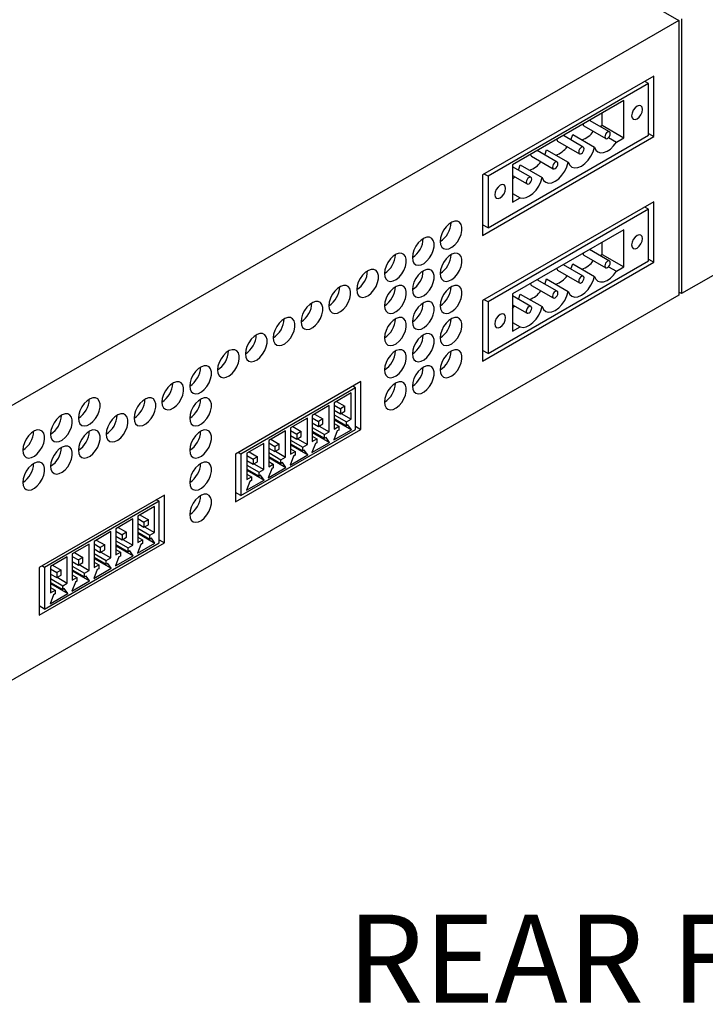
# Model space of a CAD drawing. Units: millimetres. Extents: x 32 to 2127, y 33 to 1364.
# Drawn here: x 1843 to 1931, y 262 to 390 of the extents above; entities that cross this region are included whole.
import ezdxf

# ---------------------------------------------------------------- set-up
doc = ezdxf.new("R2010")
doc.units = ezdxf.units.MM
doc.header["$LTSCALE"] = 5
doc.styles.add('SLDTEXTSTYLE0', font='GOTHIC.TTF', dxfattribs={"width": 0.913})

msp = doc.modelspace()

# ---------------------------------------------------------------- linework, layer by layer
at = {"color": 7, "linetype": 'Continuous', "lineweight": 25}
for p, q in [((2083.89, 444.2), (1928.298, 354.379)), ((1849.43, 435.101), (1927.944, 389.776)), ((1927.944, 389.776), (1772.353, 299.955)), ((1927.944, 389.776), (1927.944, 354.175)), ((1928.298, 389.98), (1928.298, 354.379)), ((1924.713, 382.569), (1902.51, 369.752)), ((1924.006, 381.59), (1903.217, 369.588)), ((1924.006, 381.59), (1923.511, 381.875)), ((1924.006, 374.894), (1924.006, 381.59)), ((1924.713, 374.73), (1924.713, 382.569)), ((1920.824, 379.393), (1906.399, 371.066)), ((1920.824, 374.57), (1920.824, 379.393)), ((1917.995, 376.202), (1917.995, 377.76)), ((1918.952, 375.336), (1916.374, 376.824)), ((1915.624, 376.102), (1918.453, 374.47)), ((1917.723, 376.045), (1917.995, 376.202)), ((1917.995, 376.202), (1920.824, 374.57)), ((1902.51, 361.913), (1924.713, 374.73)), ((1903.217, 362.893), (1924.006, 374.894)), ((1912.23, 374.143), (1915.058, 372.51)), ((1915.558, 373.376), (1912.98, 374.865)), ((1914.177, 374.984), (1917.005, 373.351)), ((1918.827, 374.592), (1919.845, 374.005)), ((1919.845, 374.005), (1920.824, 374.57)), ((1924.006, 375.139), (1924.713, 374.73)), ((1912.164, 371.417), (1909.585, 372.906)), ((1910.783, 373.025), (1913.611, 371.392)), ((1908.836, 372.184), (1911.664, 370.551)), ((1906.399, 371.066), (1906.399, 366.242)), ((1908.77, 369.457), (1906.399, 370.826)), ((1907.389, 371.065), (1910.217, 369.433)), ((1902.51, 369.752), (1902.51, 361.913)), ((1903.217, 369.588), (1902.722, 369.874)), ((1903.217, 369.588), (1903.217, 362.893)), ((1906.399, 369.672), (1908.27, 368.591)), ((1924.713, 366.287), (1902.51, 353.47)), ((1906.399, 367.372), (1907.377, 366.807)), ((1906.399, 366.242), (1907.377, 366.807)), ((1924.713, 358.449), (1924.713, 366.287)), ((1924.006, 365.308), (1903.217, 353.306)), ((1924.006, 365.308), (1923.511, 365.593)), ((1924.006, 358.612), (1924.006, 365.308)), ((1903.217, 362.893), (1902.51, 363.301)), ((1920.824, 362.654), (1906.399, 354.327)), ((1920.824, 357.831), (1920.824, 362.654)), ((1918.952, 358.596), (1916.374, 360.085)), ((1917.995, 359.463), (1917.995, 361.021)), ((1903.217, 346.611), (1924.006, 358.612)), ((1915.624, 359.363), (1918.453, 357.73)), ((1917.723, 359.306), (1917.995, 359.463)), ((1917.995, 359.463), (1920.824, 357.831)), ((1924.006, 358.857), (1924.713, 358.449)), ((1902.51, 345.631), (1924.713, 358.449)), ((1912.23, 357.404), (1915.058, 355.771)), ((1915.558, 356.637), (1912.98, 358.126)), ((1914.177, 358.245), (1917.005, 356.612)), ((1918.827, 357.853), (1919.845, 357.266)), ((1919.845, 357.266), (1920.824, 357.831)), ((1912.164, 354.678), (1909.585, 356.166)), ((1910.783, 356.286), (1913.611, 354.653)), ((1908.836, 355.444), (1911.664, 353.812)), ((1927.944, 354.175), (1772.353, 264.353)), ((1903.217, 353.306), (1902.722, 353.592)), ((1906.399, 354.327), (1906.399, 349.503)), ((1908.77, 352.718), (1906.399, 354.087)), ((1907.389, 354.326), (1910.217, 352.693)), ((1928.298, 354.379), (1927.944, 354.583)), ((1902.51, 353.47), (1902.51, 345.631)), ((1903.217, 353.306), (1903.217, 346.611)), ((1906.399, 352.933), (1908.27, 351.852)), ((1906.399, 350.633), (1907.377, 350.068)), ((1906.399, 349.503), (1907.377, 350.068)), ((1903.217, 346.611), (1902.51, 347.019)), ((1886.741, 342.975), (1870.478, 333.586)), ((1886.034, 342.158), (1871.185, 333.586)), ((1886.034, 342.158), (1885.681, 342.362)), ((1886.034, 336.769), (1886.034, 342.158)), ((1886.741, 336.769), (1886.741, 342.975)), ((1885.46, 341.498), (1883.268, 340.233)), ((1885.46, 338.095), (1885.46, 341.498)), ((1882.631, 339.865), (1880.439, 338.6)), ((1882.631, 336.462), (1882.631, 339.865)), ((1883.268, 340.233), (1883.268, 336.83)), ((1883.268, 339.917), (1884.081, 339.447)), ((1883.56, 340.401), (1884.647, 339.774)), ((1884.647, 339.774), (1884.081, 339.447)), ((1884.081, 339.447), (1884.081, 338.794)), ((1884.647, 339.121), (1884.647, 339.774)), ((1879.803, 338.232), (1877.611, 336.967)), ((1879.803, 334.83), (1879.803, 338.232)), ((1880.439, 338.6), (1880.439, 335.197)), ((1880.439, 338.284), (1881.253, 337.814)), ((1880.731, 338.768), (1881.818, 338.141)), ((1883.268, 339.263), (1884.081, 338.794)), ((1883.268, 338.667), (1884.859, 337.748)), ((1883.268, 338.177), (1884.859, 337.258)), ((1884.081, 338.794), (1884.647, 339.121)), ((1884.165, 338.843), (1885.46, 338.095)), ((1877.611, 336.967), (1877.611, 333.564)), ((1877.903, 337.136), (1878.99, 336.508)), ((1880.439, 337.631), (1881.253, 337.161)), ((1880.439, 337.034), (1882.03, 336.115)), ((1881.818, 338.141), (1881.253, 337.814)), ((1881.253, 337.814), (1881.253, 337.161)), ((1881.253, 337.161), (1881.818, 337.488)), ((1881.337, 337.21), (1882.631, 336.462)), ((1881.818, 337.488), (1881.818, 338.141)), ((1883.268, 338.026), (1885.506, 336.734)), ((1883.268, 337.524), (1883.869, 337.177)), ((1883.268, 336.83), (1883.869, 337.177)), ((1883.869, 337.177), (1883.869, 336.687)), ((1884.859, 337.748), (1885.46, 338.095)), ((1884.859, 337.258), (1884.859, 337.748)), ((1885.057, 337.373), (1884.859, 337.258)), ((1885.506, 336.734), (1885.057, 337.373)), ((1886.034, 337.177), (1886.741, 336.769)), ((1870.478, 327.38), (1886.741, 336.769)), ((1871.185, 328.197), (1886.034, 336.769)), ((1876.975, 336.6), (1874.783, 335.334)), ((1876.975, 333.197), (1876.975, 336.6)), ((1877.611, 336.651), (1878.424, 336.182)), ((1877.611, 335.998), (1878.424, 335.528)), ((1878.99, 336.508), (1878.424, 336.182)), ((1878.424, 336.182), (1878.424, 335.528)), ((1878.424, 335.528), (1878.99, 335.855)), ((1878.99, 335.855), (1878.99, 336.508)), ((1880.439, 336.544), (1882.03, 335.625)), ((1880.439, 336.393), (1882.678, 335.101)), ((1880.439, 335.891), (1881.04, 335.544)), ((1882.03, 336.115), (1882.631, 336.462)), ((1882.03, 335.625), (1882.03, 336.115)), ((1882.229, 335.74), (1882.03, 335.625)), ((1882.678, 335.101), (1882.229, 335.74)), ((1883.222, 335.415), (1885.506, 336.734)), ((1883.671, 336.572), (1883.222, 335.415)), ((1883.869, 336.687), (1883.671, 336.572)), ((1874.146, 334.967), (1871.954, 333.701)), ((1874.146, 331.564), (1874.146, 334.967)), ((1874.783, 335.334), (1874.783, 331.931)), ((1874.783, 335.018), (1875.596, 334.549)), ((1874.783, 334.365), (1875.596, 333.896)), ((1875.075, 335.503), (1876.161, 334.875)), ((1876.161, 334.875), (1875.596, 334.549)), ((1875.596, 334.549), (1875.596, 333.896)), ((1876.161, 334.222), (1876.161, 334.875)), ((1877.611, 335.401), (1879.202, 334.483)), ((1877.611, 334.911), (1879.202, 333.993)), ((1877.611, 334.76), (1879.849, 333.468)), ((1878.508, 335.577), (1879.803, 334.83)), ((1879.202, 334.483), (1879.803, 334.83)), ((1879.202, 333.993), (1879.202, 334.483)), ((1880.393, 333.782), (1882.678, 335.101)), ((1880.842, 334.939), (1880.393, 333.782)), ((1880.439, 335.197), (1881.04, 335.544)), ((1881.04, 335.054), (1880.842, 334.939)), ((1881.04, 335.544), (1881.04, 335.054)), ((1870.478, 333.586), (1870.478, 327.38)), ((1871.185, 333.586), (1870.831, 333.79)), ((1871.185, 333.586), (1871.185, 328.197)), ((1871.954, 333.701), (1871.954, 330.298)), ((1871.954, 333.385), (1872.767, 332.916)), ((1872.246, 333.87), (1873.333, 333.242)), ((1873.333, 333.242), (1872.767, 332.916)), ((1873.333, 332.589), (1873.333, 333.242)), ((1874.783, 333.768), (1876.374, 332.85)), ((1874.783, 333.278), (1876.374, 332.36)), ((1874.783, 333.127), (1877.021, 331.835)), ((1875.596, 333.896), (1876.161, 334.222)), ((1875.68, 333.944), (1876.975, 333.197)), ((1876.374, 332.85), (1876.975, 333.197)), ((1877.565, 332.149), (1879.849, 333.468)), ((1878.014, 333.307), (1877.565, 332.149)), ((1877.611, 334.258), (1878.212, 333.911)), ((1877.611, 333.564), (1878.212, 333.911)), ((1878.212, 333.421), (1878.014, 333.307)), ((1878.212, 333.911), (1878.212, 333.421)), ((1879.4, 334.107), (1879.202, 333.993)), ((1879.849, 333.468), (1879.4, 334.107)), ((1871.954, 332.732), (1872.767, 332.263)), ((1871.954, 332.135), (1873.545, 331.217)), ((1872.767, 332.916), (1872.767, 332.263)), ((1872.767, 332.263), (1873.333, 332.589)), ((1872.851, 332.311), (1874.146, 331.564)), ((1874.736, 330.516), (1877.021, 331.835)), ((1874.783, 332.625), (1875.384, 332.278)), ((1874.783, 331.931), (1875.384, 332.278)), ((1875.384, 331.788), (1875.185, 331.674)), ((1875.384, 332.278), (1875.384, 331.788)), ((1876.374, 332.36), (1876.374, 332.85)), ((1876.572, 332.474), (1876.374, 332.36)), ((1877.021, 331.835), (1876.572, 332.474)), ((1871.954, 331.645), (1873.545, 330.727)), ((1871.954, 331.495), (1874.192, 330.202)), ((1871.954, 330.992), (1872.555, 330.645)), ((1871.954, 330.298), (1872.555, 330.645)), ((1872.555, 330.645), (1872.555, 330.155)), ((1873.545, 331.217), (1874.146, 331.564)), ((1873.545, 330.727), (1873.545, 331.217)), ((1873.743, 330.841), (1873.545, 330.727)), ((1874.192, 330.202), (1873.743, 330.841)), ((1875.185, 331.674), (1874.736, 330.516)), ((1871.908, 328.884), (1874.192, 330.202)), ((1872.357, 330.041), (1871.908, 328.884)), ((1872.555, 330.155), (1872.357, 330.041)), ((1861.279, 328.276), (1845.022, 318.891)), ((1861.279, 322.07), (1861.279, 328.276)), ((1871.185, 328.197), (1870.478, 328.605)), ((1860.572, 327.459), (1845.729, 318.891)), ((1860.004, 326.803), (1857.812, 325.537)), ((1860.004, 323.4), (1860.004, 326.803)), ((1860.572, 327.459), (1860.219, 327.663)), ((1860.572, 322.07), (1860.572, 327.459)), ((1857.812, 325.537), (1857.812, 322.134)), ((1858.104, 325.706), (1859.191, 325.078)), ((1857.176, 325.17), (1854.984, 323.904)), ((1857.176, 321.767), (1857.176, 325.17)), ((1857.812, 325.221), (1858.625, 324.752)), ((1857.812, 324.568), (1858.625, 324.099)), ((1859.191, 325.078), (1858.625, 324.752)), ((1858.625, 324.752), (1858.625, 324.099)), ((1858.625, 324.099), (1859.191, 324.425)), ((1858.709, 324.147), (1860.004, 323.4)), ((1859.191, 324.425), (1859.191, 325.078)), ((1854.347, 323.537), (1852.155, 322.272)), ((1854.347, 320.134), (1854.347, 323.537)), ((1854.984, 323.904), (1854.984, 320.502)), ((1854.984, 323.588), (1855.797, 323.119)), ((1854.984, 322.935), (1855.797, 322.466)), ((1855.276, 324.073), (1856.362, 323.446)), ((1856.362, 323.446), (1855.797, 323.119)), ((1855.797, 323.119), (1855.797, 322.466)), ((1856.362, 322.792), (1856.362, 323.446)), ((1857.812, 323.971), (1859.403, 323.053)), ((1857.812, 323.481), (1859.403, 322.563)), ((1857.812, 323.331), (1860.05, 322.038)), ((1859.403, 323.053), (1860.004, 323.4)), ((1859.403, 322.563), (1859.403, 323.053)), ((1845.022, 312.685), (1861.279, 322.07)), ((1845.729, 313.501), (1860.572, 322.07)), ((1851.519, 321.904), (1849.327, 320.639)), ((1851.519, 318.501), (1851.519, 321.904)), ((1852.155, 322.272), (1852.155, 318.869)), ((1852.155, 321.956), (1852.968, 321.486)), ((1852.447, 322.44), (1853.534, 321.813)), ((1853.534, 321.813), (1852.968, 321.486)), ((1853.534, 321.16), (1853.534, 321.813)), ((1854.984, 322.338), (1856.575, 321.42)), ((1854.984, 321.849), (1856.575, 320.93)), ((1854.984, 321.698), (1857.222, 320.406)), ((1855.797, 322.466), (1856.362, 322.792)), ((1855.881, 322.514), (1857.176, 321.767)), ((1856.575, 321.42), (1857.176, 321.767)), ((1857.766, 320.72), (1860.05, 322.038)), ((1858.215, 321.877), (1857.766, 320.72)), ((1857.812, 322.828), (1858.413, 322.481)), ((1857.812, 322.134), (1858.413, 322.481)), ((1858.413, 321.991), (1858.215, 321.877)), ((1858.413, 322.481), (1858.413, 321.991)), ((1859.601, 322.677), (1859.403, 322.563)), ((1860.05, 322.038), (1859.601, 322.677)), ((1860.572, 322.478), (1861.279, 322.07)), ((1849.327, 320.639), (1849.327, 317.236)), ((1849.327, 320.323), (1850.14, 319.853)), ((1849.619, 320.807), (1850.706, 320.18)), ((1852.155, 321.302), (1852.968, 320.833)), ((1852.155, 320.706), (1853.746, 319.787)), ((1852.968, 321.486), (1852.968, 320.833)), ((1852.968, 320.833), (1853.534, 321.16)), ((1853.053, 320.882), (1854.347, 320.134)), ((1854.937, 319.087), (1857.222, 320.406)), ((1854.984, 321.195), (1855.585, 320.849)), ((1854.984, 320.502), (1855.585, 320.849)), ((1855.585, 320.359), (1855.386, 320.244)), ((1855.585, 320.849), (1855.585, 320.359)), ((1856.575, 320.93), (1856.575, 321.42)), ((1856.773, 321.045), (1856.575, 320.93)), ((1857.222, 320.406), (1856.773, 321.045)), ((1845.729, 318.891), (1845.375, 319.095)), ((1848.69, 320.271), (1846.498, 319.006)), ((1846.79, 319.175), (1847.877, 318.547)), ((1848.69, 316.869), (1848.69, 320.271)), ((1849.327, 319.67), (1850.14, 319.2)), ((1849.327, 319.073), (1850.918, 318.154)), ((1850.706, 320.18), (1850.14, 319.853)), ((1850.14, 319.853), (1850.14, 319.2)), ((1850.14, 319.2), (1850.706, 319.527)), ((1850.224, 319.249), (1851.519, 318.501)), ((1850.706, 319.527), (1850.706, 320.18)), ((1852.155, 320.216), (1853.746, 319.297)), ((1852.155, 320.065), (1854.393, 318.773)), ((1852.155, 319.563), (1852.756, 319.216)), ((1852.155, 318.869), (1852.756, 319.216)), ((1852.756, 319.216), (1852.756, 318.726)), ((1853.746, 319.787), (1854.347, 320.134)), ((1853.746, 319.297), (1853.746, 319.787)), ((1853.944, 319.412), (1853.746, 319.297)), ((1854.393, 318.773), (1853.944, 319.412)), ((1855.386, 320.244), (1854.937, 319.087)), ((1845.022, 318.891), (1845.022, 312.685)), ((1845.729, 318.891), (1845.729, 313.501)), ((1846.498, 319.006), (1846.498, 315.603)), ((1846.498, 318.69), (1847.311, 318.221)), ((1846.498, 318.037), (1847.311, 317.567)), ((1847.877, 318.547), (1847.311, 318.221)), ((1847.311, 318.221), (1847.311, 317.567)), ((1847.311, 317.567), (1847.877, 317.894)), ((1847.877, 317.894), (1847.877, 318.547)), ((1849.327, 318.583), (1850.918, 317.664)), ((1849.327, 318.432), (1851.565, 317.14)), ((1849.327, 317.93), (1849.928, 317.583)), ((1850.918, 318.154), (1851.519, 318.501)), ((1850.918, 317.664), (1850.918, 318.154)), ((1851.116, 317.779), (1850.918, 317.664)), ((1851.565, 317.14), (1851.116, 317.779)), ((1852.109, 317.454), (1854.393, 318.773)), ((1852.558, 318.611), (1852.109, 317.454)), ((1852.756, 318.726), (1852.558, 318.611)), ((1846.498, 317.44), (1848.089, 316.522)), ((1846.498, 316.95), (1848.089, 316.032)), ((1846.498, 316.799), (1848.737, 315.507)), ((1847.396, 317.616), (1848.69, 316.869)), ((1848.089, 316.522), (1848.69, 316.869)), ((1848.089, 316.032), (1848.089, 316.522)), ((1849.28, 315.821), (1851.565, 317.14)), ((1849.73, 316.979), (1849.28, 315.821)), ((1849.327, 317.236), (1849.928, 317.583)), ((1849.928, 317.093), (1849.73, 316.979)), ((1849.928, 317.583), (1849.928, 317.093)), ((1846.452, 314.188), (1848.737, 315.507)), ((1846.901, 315.346), (1846.452, 314.188)), ((1846.498, 316.297), (1847.099, 315.95)), ((1846.498, 315.603), (1847.099, 315.95)), ((1847.099, 315.46), (1846.901, 315.346)), ((1847.099, 315.95), (1847.099, 315.46)), ((1848.288, 316.146), (1848.089, 316.032)), ((1848.737, 315.507), (1848.288, 316.146)), ((1845.729, 313.501), (1845.022, 313.91))]:
    msp.add_line(p, q, dxfattribs=at)
at = {"color": 7, "linetype": 'Continuous', "lineweight": 25, "flags": 128}
for points in [[(1921.822, 377.435), (1921.876, 377.154), (1922.029, 376.977), (1922.259, 376.933), (1922.529, 377.027), (1922.8, 377.245), (1923.029, 377.555), (1923.182, 377.908), (1923.236, 378.252), (1923.182, 378.533), (1923.029, 378.709), (1922.8, 378.754), (1922.529, 378.66), (1922.259, 378.442), (1922.029, 378.132), (1921.876, 377.779), (1921.822, 377.435)], [(1915.521, 376.331), (1915.547, 376.191), (1915.624, 376.102), (1915.624, 376.102)], [(1918.349, 374.698), (1918.376, 374.558), (1918.452, 374.47), (1918.567, 374.447), (1918.702, 374.494), (1918.838, 374.603), (1918.952, 374.758), (1919.029, 374.935), (1919.056, 375.107), (1919.029, 375.247), (1918.952, 375.336), (1918.838, 375.358), (1918.702, 375.311), (1918.567, 375.202), (1918.452, 375.047), (1918.376, 374.87), (1918.349, 374.698)], [(1912.126, 374.372), (1912.153, 374.231), (1912.23, 374.143), (1912.23, 374.143)], [(1913.955, 374.302), (1913.995, 374.399), (1914.177, 374.984)], [(1917.005, 373.351), (1917.18, 372.987), (1917.447, 372.74), (1917.792, 372.627), (1918.193, 372.654), (1918.626, 372.819), (1919.063, 373.112), (1919.478, 373.516), (1919.845, 374.005)], [(1910.561, 372.343), (1910.601, 372.44), (1910.783, 373.025)], [(1913.611, 371.392), (1913.793, 371.017), (1914.075, 370.769), (1914.438, 370.664), (1914.858, 370.709), (1915.308, 370.902), (1915.758, 371.229), (1916.179, 371.669), (1916.542, 372.193), (1916.824, 372.766), (1917.005, 373.351)], [(1914.955, 372.739), (1914.982, 372.598), (1915.058, 372.51), (1915.173, 372.488), (1915.308, 372.535), (1915.444, 372.644), (1915.558, 372.799), (1915.635, 372.975), (1915.662, 373.147), (1915.635, 373.288), (1915.558, 373.376), (1915.444, 373.398), (1915.308, 373.351), (1915.173, 373.242), (1915.058, 373.088), (1914.982, 372.911), (1914.955, 372.739)], [(1908.732, 372.412), (1908.759, 372.272), (1908.836, 372.184), (1908.836, 372.184)], [(1910.217, 369.433), (1910.399, 369.057), (1910.681, 368.809), (1911.044, 368.705), (1911.464, 368.75), (1911.914, 368.942), (1912.364, 369.269), (1912.785, 369.709), (1913.148, 370.233), (1913.429, 370.807), (1913.611, 371.392)], [(1911.561, 370.78), (1911.588, 370.639), (1911.664, 370.551), (1911.779, 370.528), (1911.914, 370.576), (1912.05, 370.685), (1912.164, 370.839), (1912.241, 371.016), (1912.268, 371.188), (1912.241, 371.329), (1912.164, 371.417), (1912.05, 371.439), (1911.914, 371.392), (1911.779, 371.283), (1911.664, 371.128), (1911.588, 370.951), (1911.561, 370.78)], [(1907.167, 370.383), (1907.215, 370.5), (1907.389, 371.065)], [(1906.399, 369.194), (1906.602, 369.433), (1906.667, 369.517)], [(1907.377, 366.807), (1907.745, 366.742), (1908.16, 366.818), (1908.597, 367.029), (1909.029, 367.363), (1909.43, 367.8), (1909.775, 368.312), (1910.043, 368.867), (1910.217, 369.433)], [(1908.167, 368.82), (1908.194, 368.68), (1908.27, 368.591), (1908.385, 368.569), (1908.52, 368.616), (1908.655, 368.725), (1908.77, 368.88), (1908.847, 369.057), (1908.874, 369.228), (1908.847, 369.369), (1908.77, 369.457), (1908.655, 369.48), (1908.52, 369.433), (1908.385, 369.323), (1908.27, 369.169), (1908.194, 368.992), (1908.167, 368.82)], [(1904.071, 367.188), (1904.125, 366.907), (1904.279, 366.73), (1904.508, 366.686), (1904.779, 366.78), (1905.049, 366.998), (1905.279, 367.308), (1905.432, 367.661), (1905.486, 368.004), (1905.432, 368.286), (1905.279, 368.462), (1905.049, 368.507), (1904.779, 368.413), (1904.508, 368.194), (1904.279, 367.885), (1904.125, 367.532), (1904.071, 367.188)], [(1897.008, 361.139), (1897.061, 360.728), (1897.214, 360.409), (1897.457, 360.204), (1897.772, 360.129), (1898.135, 360.19), (1898.519, 360.381), (1898.896, 360.69), (1899.238, 361.092), (1899.52, 361.558), (1899.72, 362.053), (1899.824, 362.541), (1899.824, 362.986), (1899.72, 363.354), (1899.52, 363.619), (1899.238, 363.76), (1898.896, 363.767), (1898.519, 363.64), (1898.135, 363.388), (1897.772, 363.029), (1897.457, 362.591), (1897.214, 362.106), (1897.061, 361.609), (1897.008, 361.139)], [(1893.402, 359.057), (1893.455, 358.646), (1893.608, 358.327), (1893.851, 358.122), (1894.166, 358.047), (1894.529, 358.108), (1894.913, 358.3), (1895.29, 358.608), (1895.632, 359.01), (1895.913, 359.476), (1896.114, 359.971), (1896.217, 360.46), (1896.217, 360.904), (1896.114, 361.273), (1895.913, 361.537), (1895.632, 361.678), (1895.29, 361.685), (1894.913, 361.558), (1894.529, 361.306), (1894.166, 360.947), (1893.851, 360.509), (1893.608, 360.024), (1893.455, 359.528), (1893.402, 359.057)], [(1921.822, 360.696), (1921.876, 360.415), (1922.029, 360.238), (1922.259, 360.194), (1922.529, 360.288), (1922.8, 360.506), (1923.029, 360.816), (1923.182, 361.169), (1923.236, 361.513), (1923.182, 361.794), (1923.029, 361.97), (1922.8, 362.015), (1922.529, 361.921), (1922.259, 361.703), (1922.029, 361.393), (1921.876, 361.04), (1921.822, 360.696)], [(1889.796, 356.975), (1889.848, 356.565), (1890.002, 356.245), (1890.245, 356.04), (1890.56, 355.966), (1890.922, 356.026), (1891.307, 356.218), (1891.684, 356.526), (1892.026, 356.928), (1892.307, 357.394), (1892.507, 357.889), (1892.611, 358.378), (1892.611, 358.822), (1892.507, 359.191), (1892.307, 359.455), (1892.026, 359.596), (1891.684, 359.603), (1891.307, 359.476), (1890.922, 359.224), (1890.56, 358.866), (1890.245, 358.428), (1890.002, 357.942), (1889.848, 357.446), (1889.796, 356.975)], [(1897.008, 356.974), (1897.061, 356.564), (1897.214, 356.244), (1897.457, 356.04), (1897.772, 355.965), (1898.135, 356.026), (1898.519, 356.217), (1898.896, 356.525), (1899.238, 356.927), (1899.52, 357.393), (1899.72, 357.889), (1899.824, 358.377), (1899.824, 358.822), (1899.72, 359.19), (1899.52, 359.454), (1899.238, 359.596), (1898.896, 359.603), (1898.519, 359.476), (1898.135, 359.223), (1897.772, 358.865), (1897.457, 358.427), (1897.214, 357.942), (1897.061, 357.445), (1897.008, 356.974)], [(1915.521, 359.592), (1915.547, 359.451), (1915.624, 359.363), (1915.624, 359.363)], [(1918.349, 357.959), (1918.376, 357.819), (1918.452, 357.73), (1918.567, 357.708), (1918.702, 357.755), (1918.838, 357.864), (1918.952, 358.019), (1919.029, 358.196), (1919.056, 358.368), (1919.029, 358.508), (1918.952, 358.596), (1918.838, 358.619), (1918.702, 358.572), (1918.567, 358.463), (1918.452, 358.308), (1918.376, 358.131), (1918.349, 357.959)], [(1886.19, 354.893), (1886.242, 354.483), (1886.396, 354.163), (1886.639, 353.959), (1886.953, 353.884), (1887.316, 353.944), (1887.7, 354.136), (1888.078, 354.444), (1888.419, 354.846), (1888.701, 355.312), (1888.901, 355.808), (1889.005, 356.296), (1889.005, 356.741), (1888.901, 357.109), (1888.701, 357.373), (1888.419, 357.514), (1888.078, 357.522), (1887.7, 357.394), (1887.316, 357.142), (1886.953, 356.784), (1886.639, 356.346), (1886.396, 355.86), (1886.242, 355.364), (1886.19, 354.893)], [(1893.402, 354.892), (1893.455, 354.482), (1893.608, 354.163), (1893.851, 353.958), (1894.166, 353.883), (1894.529, 353.944), (1894.913, 354.135), (1895.29, 354.443), (1895.632, 354.845), (1895.913, 355.311), (1896.114, 355.807), (1896.217, 356.295), (1896.217, 356.74), (1896.114, 357.108), (1895.913, 357.373), (1895.632, 357.514), (1895.29, 357.521), (1894.913, 357.394), (1894.529, 357.142), (1894.166, 356.783), (1893.851, 356.345), (1893.608, 355.86), (1893.455, 355.363), (1893.402, 354.892)], [(1912.126, 357.633), (1912.153, 357.492), (1912.23, 357.404), (1912.23, 357.404)], [(1913.955, 357.563), (1913.995, 357.66), (1914.177, 358.245)], [(1910.561, 355.603), (1910.601, 355.701), (1910.783, 356.286)], [(1913.611, 354.653), (1913.793, 354.278), (1914.075, 354.03), (1914.438, 353.925), (1914.858, 353.97), (1915.308, 354.163), (1915.758, 354.49), (1916.179, 354.93), (1916.542, 355.454), (1916.824, 356.027), (1917.005, 356.612)], [(1914.955, 356), (1914.982, 355.859), (1915.058, 355.771), (1915.173, 355.749), (1915.308, 355.796), (1915.444, 355.905), (1915.558, 356.06), (1915.635, 356.236), (1915.662, 356.408), (1915.635, 356.549), (1915.558, 356.637), (1915.444, 356.659), (1915.308, 356.612), (1915.173, 356.503), (1915.058, 356.348), (1914.982, 356.172), (1914.955, 356)], [(1917.005, 356.612), (1917.18, 356.248), (1917.447, 356.001), (1917.792, 355.888), (1918.193, 355.915), (1918.626, 356.08), (1919.063, 356.373), (1919.478, 356.777), (1919.845, 357.266)], [(1882.583, 352.811), (1882.636, 352.401), (1882.789, 352.081), (1883.032, 351.877), (1883.347, 351.802), (1883.71, 351.863), (1884.094, 352.054), (1884.471, 352.362), (1884.813, 352.764), (1885.095, 353.23), (1885.295, 353.726), (1885.399, 354.214), (1885.399, 354.659), (1885.295, 355.027), (1885.095, 355.291), (1884.813, 355.433), (1884.471, 355.44), (1884.094, 355.313), (1883.71, 355.06), (1883.347, 354.702), (1883.032, 354.264), (1882.789, 353.779), (1882.636, 353.282), (1882.583, 352.811)], [(1889.796, 352.81), (1889.848, 352.4), (1890.002, 352.081), (1890.245, 351.876), (1890.56, 351.801), (1890.922, 351.862), (1891.307, 352.053), (1891.684, 352.361), (1892.026, 352.764), (1892.307, 353.23), (1892.507, 353.725), (1892.611, 354.213), (1892.611, 354.658), (1892.507, 355.026), (1892.307, 355.291), (1892.026, 355.432), (1891.684, 355.439), (1891.307, 355.312), (1890.922, 355.06), (1890.56, 354.701), (1890.245, 354.263), (1890.002, 353.778), (1889.848, 353.281), (1889.796, 352.81)], [(1897.008, 352.81), (1897.061, 352.399), (1897.214, 352.08), (1897.457, 351.875), (1897.772, 351.801), (1898.135, 351.861), (1898.519, 352.053), (1898.896, 352.361), (1899.238, 352.763), (1899.52, 353.229), (1899.72, 353.724), (1899.824, 354.213), (1899.824, 354.657), (1899.72, 355.026), (1899.52, 355.29), (1899.238, 355.431), (1898.896, 355.438), (1898.519, 355.311), (1898.135, 355.059), (1897.772, 354.701), (1897.457, 354.262), (1897.214, 353.777), (1897.061, 353.281), (1897.008, 352.81)], [(1908.732, 355.673), (1908.759, 355.533), (1908.836, 355.444), (1908.836, 355.444)], [(1907.167, 353.644), (1907.215, 353.761), (1907.389, 354.326)], [(1910.217, 352.693), (1910.399, 352.318), (1910.681, 352.07), (1911.044, 351.965), (1911.464, 352.011), (1911.914, 352.203), (1912.364, 352.53), (1912.785, 352.97), (1913.148, 353.494), (1913.429, 354.068), (1913.611, 354.653)], [(1911.561, 354.041), (1911.588, 353.9), (1911.664, 353.812), (1911.779, 353.789), (1911.914, 353.836), (1912.05, 353.946), (1912.164, 354.1), (1912.241, 354.277), (1912.268, 354.449), (1912.241, 354.589), (1912.164, 354.678), (1912.05, 354.7), (1911.914, 354.653), (1911.779, 354.544), (1911.664, 354.389), (1911.588, 354.212), (1911.561, 354.041)], [(1878.977, 350.729), (1879.03, 350.319), (1879.183, 350), (1879.426, 349.795), (1879.741, 349.72), (1880.104, 349.781), (1880.488, 349.972), (1880.865, 350.28), (1881.207, 350.682), (1881.488, 351.148), (1881.689, 351.644), (1881.792, 352.132), (1881.792, 352.577), (1881.689, 352.945), (1881.488, 353.21), (1881.207, 353.351), (1880.865, 353.358), (1880.488, 353.231), (1880.104, 352.979), (1879.741, 352.62), (1879.426, 352.182), (1879.183, 351.697), (1879.03, 351.2), (1878.977, 350.729)], [(1893.402, 350.728), (1893.455, 350.318), (1893.608, 349.998), (1893.851, 349.794), (1894.166, 349.719), (1894.529, 349.779), (1894.913, 349.971), (1895.29, 350.279), (1895.632, 350.681), (1895.913, 351.147), (1896.114, 351.643), (1896.217, 352.131), (1896.217, 352.576), (1896.114, 352.944), (1895.913, 353.208), (1895.632, 353.349), (1895.29, 353.357), (1894.913, 353.229), (1894.529, 352.977), (1894.166, 352.619), (1893.851, 352.181), (1893.608, 351.695), (1893.455, 351.199), (1893.402, 350.728)], [(1906.399, 352.455), (1906.602, 352.693), (1906.667, 352.778)], [(1907.377, 350.068), (1907.745, 350.003), (1908.16, 350.079), (1908.597, 350.29), (1909.029, 350.624), (1909.43, 351.061), (1909.775, 351.572), (1910.043, 352.128), (1910.217, 352.693)], [(1908.167, 352.081), (1908.194, 351.941), (1908.27, 351.852), (1908.385, 351.83), (1908.52, 351.877), (1908.655, 351.986), (1908.77, 352.141), (1908.847, 352.318), (1908.874, 352.489), (1908.847, 352.63), (1908.77, 352.718), (1908.655, 352.741), (1908.52, 352.694), (1908.385, 352.584), (1908.27, 352.43), (1908.194, 352.253), (1908.167, 352.081)], [(1875.371, 348.647), (1875.423, 348.237), (1875.577, 347.918), (1875.82, 347.713), (1876.135, 347.638), (1876.497, 347.699), (1876.882, 347.89), (1877.259, 348.198), (1877.601, 348.601), (1877.882, 349.067), (1878.082, 349.562), (1878.186, 350.05), (1878.186, 350.495), (1878.082, 350.863), (1877.882, 351.128), (1877.601, 351.269), (1877.259, 351.276), (1876.882, 351.149), (1876.497, 350.897), (1876.135, 350.538), (1875.82, 350.1), (1875.577, 349.615), (1875.423, 349.118), (1875.371, 348.647)], [(1889.796, 348.646), (1889.848, 348.236), (1890.002, 347.916), (1890.245, 347.712), (1890.56, 347.637), (1890.922, 347.697), (1891.307, 347.889), (1891.684, 348.197), (1892.026, 348.599), (1892.307, 349.065), (1892.507, 349.561), (1892.611, 350.049), (1892.611, 350.494), (1892.507, 350.862), (1892.307, 351.126), (1892.026, 351.268), (1891.684, 351.275), (1891.307, 351.148), (1890.922, 350.895), (1890.56, 350.537), (1890.245, 350.099), (1890.002, 349.613), (1889.848, 349.117), (1889.796, 348.646)], [(1897.008, 348.645), (1897.061, 348.235), (1897.214, 347.916), (1897.457, 347.711), (1897.772, 347.636), (1898.135, 347.697), (1898.519, 347.888), (1898.896, 348.196), (1899.238, 348.598), (1899.52, 349.065), (1899.72, 349.56), (1899.824, 350.048), (1899.824, 350.493), (1899.72, 350.861), (1899.52, 351.126), (1899.238, 351.267), (1898.896, 351.274), (1898.519, 351.147), (1898.135, 350.895), (1897.772, 350.536), (1897.457, 350.098), (1897.214, 349.613), (1897.061, 349.116), (1897.008, 348.645)], [(1904.071, 350.449), (1904.125, 350.168), (1904.279, 349.991), (1904.508, 349.947), (1904.779, 350.041), (1905.049, 350.259), (1905.279, 350.568), (1905.432, 350.922), (1905.486, 351.265), (1905.432, 351.547), (1905.279, 351.723), (1905.049, 351.768), (1904.779, 351.674), (1904.508, 351.455), (1904.279, 351.146), (1904.125, 350.793), (1904.071, 350.449)], [(1871.765, 346.566), (1871.817, 346.155), (1871.971, 345.836), (1872.214, 345.631), (1872.528, 345.556), (1872.891, 345.617), (1873.275, 345.808), (1873.653, 346.117), (1873.995, 346.519), (1874.276, 346.985), (1874.476, 347.48), (1874.58, 347.968), (1874.58, 348.413), (1874.476, 348.781), (1874.276, 349.046), (1873.995, 349.187), (1873.653, 349.194), (1873.275, 349.067), (1872.891, 348.815), (1872.528, 348.456), (1872.214, 348.018), (1871.971, 347.533), (1871.817, 347.036), (1871.765, 346.566)], [(1893.402, 346.564), (1893.455, 346.153), (1893.608, 345.834), (1893.851, 345.629), (1894.166, 345.554), (1894.529, 345.615), (1894.913, 345.806), (1895.29, 346.115), (1895.632, 346.517), (1895.913, 346.983), (1896.114, 347.478), (1896.217, 347.966), (1896.217, 348.411), (1896.114, 348.779), (1895.913, 349.044), (1895.632, 349.185), (1895.29, 349.192), (1894.913, 349.065), (1894.529, 348.813), (1894.166, 348.454), (1893.851, 348.016), (1893.608, 347.531), (1893.455, 347.034), (1893.402, 346.564)], [(1868.158, 344.484), (1868.211, 344.073), (1868.364, 343.754), (1868.607, 343.549), (1868.922, 343.475), (1869.285, 343.535), (1869.669, 343.727), (1870.046, 344.035), (1870.388, 344.437), (1870.67, 344.903), (1870.87, 345.398), (1870.974, 345.887), (1870.974, 346.331), (1870.87, 346.7), (1870.67, 346.964), (1870.388, 347.105), (1870.046, 347.112), (1869.669, 346.985), (1869.285, 346.733), (1868.922, 346.375), (1868.607, 345.936), (1868.364, 345.451), (1868.211, 344.955), (1868.158, 344.484)], [(1889.796, 344.482), (1889.848, 344.071), (1890.002, 343.752), (1890.245, 343.547), (1890.56, 343.473), (1890.922, 343.533), (1891.307, 343.725), (1891.684, 344.033), (1892.026, 344.435), (1892.307, 344.901), (1892.507, 345.396), (1892.611, 345.885), (1892.611, 346.329), (1892.507, 346.698), (1892.307, 346.962), (1892.026, 347.103), (1891.684, 347.11), (1891.307, 346.983), (1890.922, 346.731), (1890.56, 346.373), (1890.245, 345.934), (1890.002, 345.449), (1889.848, 344.953), (1889.796, 344.482)], [(1897.008, 344.481), (1897.061, 344.071), (1897.214, 343.751), (1897.457, 343.547), (1897.772, 343.472), (1898.135, 343.532), (1898.519, 343.724), (1898.896, 344.032), (1899.238, 344.434), (1899.52, 344.9), (1899.72, 345.396), (1899.824, 345.884), (1899.824, 346.329), (1899.72, 346.697), (1899.52, 346.961), (1899.238, 347.102), (1898.896, 347.11), (1898.519, 346.982), (1898.135, 346.73), (1897.772, 346.372), (1897.457, 345.934), (1897.214, 345.448), (1897.061, 344.952), (1897.008, 344.481)], [(1864.552, 342.402), (1864.605, 341.992), (1864.758, 341.672), (1865.001, 341.468), (1865.316, 341.393), (1865.679, 341.453), (1866.063, 341.645), (1866.44, 341.953), (1866.782, 342.355), (1867.063, 342.821), (1867.264, 343.317), (1867.368, 343.805), (1867.368, 344.25), (1867.264, 344.618), (1867.063, 344.882), (1866.782, 345.023), (1866.44, 345.031), (1866.063, 344.903), (1865.679, 344.651), (1865.316, 344.293), (1865.001, 343.855), (1864.758, 343.369), (1864.605, 342.873), (1864.552, 342.402)], [(1893.402, 342.399), (1893.455, 341.989), (1893.608, 341.67), (1893.851, 341.465), (1894.166, 341.39), (1894.529, 341.451), (1894.913, 341.642), (1895.29, 341.95), (1895.632, 342.352), (1895.913, 342.818), (1896.114, 343.314), (1896.217, 343.802), (1896.217, 344.247), (1896.114, 344.615), (1895.913, 344.88), (1895.632, 345.021), (1895.29, 345.028), (1894.913, 344.901), (1894.529, 344.648), (1894.166, 344.29), (1893.851, 343.852), (1893.608, 343.367), (1893.455, 342.87), (1893.402, 342.399)], [(1860.946, 340.32), (1860.998, 339.91), (1861.152, 339.59), (1861.395, 339.386), (1861.71, 339.311), (1862.072, 339.371), (1862.457, 339.563), (1862.834, 339.871), (1863.176, 340.273), (1863.457, 340.739), (1863.657, 341.235), (1863.761, 341.723), (1863.761, 342.168), (1863.657, 342.536), (1863.457, 342.8), (1863.176, 342.941), (1862.834, 342.949), (1862.457, 342.821), (1862.072, 342.569), (1861.71, 342.211), (1861.395, 341.773), (1861.152, 341.287), (1860.998, 340.791), (1860.946, 340.32)], [(1889.796, 340.317), (1889.848, 339.907), (1890.002, 339.588), (1890.245, 339.383), (1890.56, 339.308), (1890.922, 339.369), (1891.307, 339.56), (1891.684, 339.868), (1892.026, 340.27), (1892.307, 340.736), (1892.507, 341.232), (1892.611, 341.72), (1892.611, 342.165), (1892.507, 342.533), (1892.307, 342.798), (1892.026, 342.939), (1891.684, 342.946), (1891.307, 342.819), (1890.922, 342.567), (1890.56, 342.208), (1890.245, 341.77), (1890.002, 341.285), (1889.848, 340.788), (1889.796, 340.317)], [(1850.127, 338.239), (1850.18, 337.829), (1850.333, 337.509), (1850.576, 337.305), (1850.891, 337.23), (1851.254, 337.29), (1851.638, 337.482), (1852.015, 337.79), (1852.357, 338.192), (1852.639, 338.658), (1852.839, 339.154), (1852.943, 339.642), (1852.943, 340.087), (1852.839, 340.455), (1852.639, 340.719), (1852.357, 340.86), (1852.015, 340.868), (1851.638, 340.74), (1851.254, 340.488), (1850.891, 340.13), (1850.576, 339.692), (1850.333, 339.206), (1850.18, 338.71), (1850.127, 338.239)], [(1857.34, 338.238), (1857.392, 337.828), (1857.546, 337.509), (1857.789, 337.304), (1858.103, 337.229), (1858.466, 337.29), (1858.85, 337.481), (1859.228, 337.789), (1859.57, 338.191), (1859.851, 338.657), (1860.051, 339.153), (1860.155, 339.641), (1860.155, 340.086), (1860.051, 340.454), (1859.851, 340.719), (1859.57, 340.86), (1859.228, 340.867), (1858.85, 340.74), (1858.466, 340.487), (1858.103, 340.129), (1857.789, 339.691), (1857.546, 339.206), (1857.392, 338.709), (1857.34, 338.238)], [(1864.552, 338.238), (1864.605, 337.827), (1864.758, 337.508), (1865.001, 337.303), (1865.316, 337.228), (1865.679, 337.289), (1866.063, 337.48), (1866.44, 337.789), (1866.782, 338.191), (1867.063, 338.657), (1867.264, 339.152), (1867.368, 339.64), (1867.368, 340.085), (1867.264, 340.453), (1867.063, 340.718), (1866.782, 340.859), (1866.44, 340.866), (1866.063, 340.739), (1865.679, 340.487), (1865.316, 340.128), (1865.001, 339.69), (1864.758, 339.205), (1864.605, 338.708), (1864.552, 338.238)], [(1846.521, 336.157), (1846.573, 335.747), (1846.727, 335.427), (1846.97, 335.223), (1847.285, 335.148), (1847.648, 335.208), (1848.032, 335.4), (1848.409, 335.708), (1848.751, 336.11), (1849.032, 336.576), (1849.232, 337.072), (1849.336, 337.56), (1849.336, 338.005), (1849.232, 338.373), (1849.032, 338.637), (1848.751, 338.778), (1848.409, 338.786), (1848.032, 338.658), (1847.648, 338.406), (1847.285, 338.048), (1846.97, 337.61), (1846.727, 337.124), (1846.573, 336.628), (1846.521, 336.157)], [(1853.734, 336.156), (1853.786, 335.746), (1853.939, 335.427), (1854.182, 335.222), (1854.497, 335.147), (1854.86, 335.208), (1855.244, 335.399), (1855.621, 335.707), (1855.963, 336.109), (1856.245, 336.576), (1856.445, 337.071), (1856.549, 337.559), (1856.549, 338.004), (1856.445, 338.372), (1856.245, 338.637), (1855.963, 338.778), (1855.621, 338.785), (1855.244, 338.658), (1854.86, 338.406), (1854.497, 338.047), (1854.182, 337.609), (1853.939, 337.124), (1853.786, 336.627), (1853.734, 336.156)], [(1842.915, 334.075), (1842.967, 333.665), (1843.121, 333.346), (1843.364, 333.141), (1843.678, 333.066), (1844.041, 333.127), (1844.426, 333.318), (1844.803, 333.626), (1845.145, 334.028), (1845.426, 334.494), (1845.626, 334.99), (1845.73, 335.478), (1845.73, 335.923), (1845.626, 336.291), (1845.426, 336.556), (1845.145, 336.697), (1844.803, 336.704), (1844.426, 336.577), (1844.041, 336.324), (1843.678, 335.966), (1843.364, 335.528), (1843.121, 335.043), (1842.967, 334.546), (1842.915, 334.075)], [(1850.127, 334.075), (1850.18, 333.664), (1850.333, 333.345), (1850.576, 333.14), (1850.891, 333.065), (1851.254, 333.126), (1851.638, 333.317), (1852.015, 333.626), (1852.357, 334.028), (1852.639, 334.494), (1852.839, 334.989), (1852.943, 335.477), (1852.943, 335.922), (1852.839, 336.29), (1852.639, 336.555), (1852.357, 336.696), (1852.015, 336.703), (1851.638, 336.576), (1851.254, 336.324), (1850.891, 335.965), (1850.576, 335.527), (1850.333, 335.042), (1850.18, 334.545), (1850.127, 334.075)], [(1864.552, 334.073), (1864.605, 333.663), (1864.758, 333.344), (1865.001, 333.139), (1865.316, 333.064), (1865.679, 333.125), (1866.063, 333.316), (1866.44, 333.624), (1866.782, 334.026), (1867.063, 334.492), (1867.264, 334.988), (1867.368, 335.476), (1867.368, 335.921), (1867.264, 336.289), (1867.063, 336.554), (1866.782, 336.695), (1866.44, 336.702), (1866.063, 336.575), (1865.679, 336.322), (1865.316, 335.964), (1865.001, 335.526), (1864.758, 335.041), (1864.605, 334.544), (1864.552, 334.073)], [(1846.521, 331.993), (1846.573, 331.582), (1846.727, 331.263), (1846.97, 331.058), (1847.285, 330.984), (1847.648, 331.044), (1848.032, 331.236), (1848.409, 331.544), (1848.751, 331.946), (1849.032, 332.412), (1849.232, 332.907), (1849.336, 333.396), (1849.336, 333.84), (1849.232, 334.209), (1849.032, 334.473), (1848.751, 334.614), (1848.409, 334.621), (1848.032, 334.494), (1847.648, 334.242), (1847.285, 333.884), (1846.97, 333.445), (1846.727, 332.96), (1846.573, 332.464), (1846.521, 331.993)], [(1842.915, 329.911), (1842.967, 329.501), (1843.121, 329.181), (1843.364, 328.977), (1843.678, 328.902), (1844.041, 328.962), (1844.426, 329.154), (1844.803, 329.462), (1845.145, 329.864), (1845.426, 330.33), (1845.626, 330.826), (1845.73, 331.314), (1845.73, 331.758), (1845.626, 332.127), (1845.426, 332.391), (1845.145, 332.532), (1844.803, 332.539), (1844.426, 332.412), (1844.041, 332.16), (1843.678, 331.802), (1843.364, 331.364), (1843.121, 330.878), (1842.967, 330.382), (1842.915, 329.911)], [(1864.552, 329.909), (1864.605, 329.499), (1864.758, 329.179), (1865.001, 328.975), (1865.316, 328.9), (1865.679, 328.96), (1866.063, 329.152), (1866.44, 329.46), (1866.782, 329.862), (1867.063, 330.328), (1867.264, 330.823), (1867.368, 331.312), (1867.368, 331.756), (1867.264, 332.125), (1867.063, 332.389), (1866.782, 332.53), (1866.44, 332.537), (1866.063, 332.41), (1865.679, 332.158), (1865.316, 331.8), (1865.001, 331.362), (1864.758, 330.876), (1864.605, 330.38), (1864.552, 329.909)], [(1864.552, 325.745), (1864.605, 325.334), (1864.758, 325.015), (1865.001, 324.81), (1865.316, 324.735), (1865.679, 324.796), (1866.063, 324.987), (1866.44, 325.296), (1866.782, 325.698), (1867.063, 326.164), (1867.264, 326.659), (1867.368, 327.147), (1867.368, 327.592), (1867.264, 327.96), (1867.063, 328.225), (1866.782, 328.366), (1866.44, 328.373), (1866.063, 328.246), (1865.679, 327.994), (1865.316, 327.635), (1865.001, 327.197), (1864.758, 326.712), (1864.605, 326.215), (1864.552, 325.745)]]:
    msp.add_lwpolyline(points, dxfattribs=at)
at = {"color": 7, "linetype": 'Continuous', "lineweight": 25}
for centre, radius, start, end in [((1914.478, 377.018), 2.873, 288.28166, 325.61217), ((1911.114, 375.019), 2.826, 287.96347, 325.93036), ((1907.719, 373.06), 2.826, 287.96347, 325.93036), ((1895.403, 363.698), 3.021, 302.09095, 357.91443), ((1891.797, 361.616), 3.021, 302.09095, 357.91443), ((1888.191, 359.534), 3.021, 302.09095, 357.91443), ((1895.403, 359.534), 3.021, 302.09095, 357.91443), ((1914.478, 360.279), 2.873, 288.28166, 325.61217), ((1884.585, 357.452), 3.021, 302.09095, 357.91443), ((1891.797, 357.452), 3.021, 302.09095, 357.91443), ((1911.114, 358.28), 2.826, 287.96347, 325.93036), ((1880.978, 355.371), 3.021, 302.09095, 357.91443), ((1888.191, 355.37), 3.021, 302.09095, 357.91443), ((1895.403, 355.369), 3.021, 302.09095, 357.91443), ((1907.719, 356.321), 2.826, 287.96347, 325.93036), ((1877.372, 353.289), 3.021, 302.09095, 357.91443), ((1891.797, 353.287), 3.021, 302.09095, 357.91443), ((1873.766, 351.207), 3.021, 302.09095, 357.91443), ((1888.191, 351.206), 3.021, 302.09095, 357.91443), ((1895.403, 351.205), 3.021, 302.09095, 357.91443), ((1870.16, 349.125), 3.021, 302.09095, 357.91443), ((1891.797, 349.123), 3.021, 302.09095, 357.91443), ((1866.553, 347.043), 3.021, 302.09095, 357.91443), ((1888.191, 347.041), 3.021, 302.09095, 357.91443), ((1895.403, 347.041), 3.021, 302.09095, 357.91443), ((1862.947, 344.961), 3.021, 302.09095, 357.91443), ((1891.797, 344.959), 3.021, 302.09095, 357.91443), ((1859.341, 342.88), 3.021, 302.09095, 357.91443), ((1888.191, 342.877), 3.021, 302.09095, 357.91443), ((1848.522, 340.798), 3.021, 302.09095, 357.91443), ((1855.735, 340.798), 3.021, 302.09095, 357.91443), ((1862.947, 340.797), 3.021, 302.09095, 357.91443), ((1844.916, 338.717), 3.021, 302.09095, 357.91443), ((1852.128, 338.716), 3.021, 302.09095, 357.91443), ((1841.31, 336.635), 3.021, 302.09095, 357.91443), ((1848.522, 336.634), 3.021, 302.09095, 357.91443), ((1862.947, 336.633), 3.021, 302.09095, 357.91443), ((1844.916, 334.552), 3.021, 302.09095, 357.91443), ((1841.31, 332.47), 3.021, 302.09095, 357.91443), ((1862.947, 332.468), 3.021, 302.09095, 357.91443), ((1862.947, 328.304), 3.021, 302.09095, 357.91443)]:
    msp.add_arc(centre, radius, start, end, dxfattribs=at)

# ---------------------------------------------------------------- texts
at = {"color": 7, "linetype": 'Continuous', "lineweight": 0, "insert": (1884.972, 273.902), "char_height": 11.43, "attachment_point": 1, "style": 'SLDTEXTSTYLE0'}
msp.add_mtext('REAR FACING OUT', dxfattribs=at)

doc.saveas('drawing.dxf')
